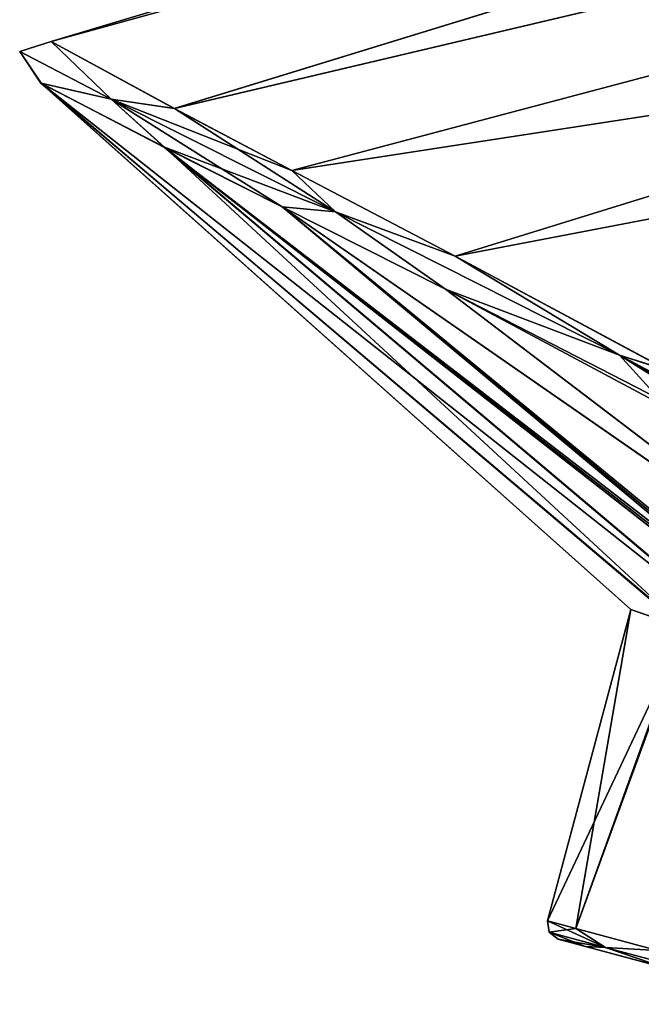
# Model space of a CAD drawing. Units: millimetres. Extents: x -139 to 29, y -94 to 103.
# Drawn here: x -139 to -126, y 41 to 61 of the extents above; entities that cross this region are included whole.
import ezdxf

# ---------------------------------------------------------------- set-up
doc = ezdxf.new("R2010")
doc.units = ezdxf.units.MM
doc.header["$LTSCALE"] = 65.185185
for name, color, linetype in [('120', 7, 'CONTINUOUS'), ('121', 7, 'CONTINUOUS'), ('122', 7, 'CONTINUOUS'), ('124', 7, 'CONTINUOUS'), ('125', 7, 'CONTINUOUS'), ('66', 7, 'CONTINUOUS'), ('75', 7, 'CONTINUOUS'), ('87', 7, 'CONTINUOUS')]:
    doc.layers.add(name, color=color, linetype=linetype)

msp = doc.modelspace()

# ---------------------------------------------------------------- linework, layer by layer
at = {"layer": '120', "linetype": 'Continuous'}
for points in [[(-127.922, 42.71), (-127.369, 42.562, -3.616), (-126.019, 42.2, -0.63), (-127.922, 42.71)], [(-127.369, 42.562, 3.616), (-127.922, 42.71), (-126.017, 42.199, 0.67), (-127.369, 42.562, 3.616)], [(-126.017, 42.199, 0.67), (-127.922, 42.71), (-126.039, 42.205, 0.02), (-126.017, 42.199, 0.67)], [(-126.039, 42.205, 0.02), (-127.922, 42.71), (-126.019, 42.2, -0.63), (-126.039, 42.205, 0.02)], [(-127.369, 42.562, -3.616), (-125.764, 42.132, -6.877), (-123.042, 41.402, -5.297), (-127.369, 42.562, -3.616)], [(-126.019, 42.2, -0.63), (-127.369, 42.562, -3.616), (-124.809, 41.876, -0.63), (-126.019, 42.2, -0.63)], [(-124.809, 41.876, -0.63), (-127.369, 42.562, -3.616), (-123.042, 41.402, -5.297), (-124.809, 41.876, -0.63)], [(-125.764, 42.132, 6.877), (-127.369, 42.562, 3.616), (-123.028, 41.398, 5.316), (-125.764, 42.132, 6.877)], [(-123.028, 41.398, 5.316), (-127.369, 42.562, 3.616), (-126.017, 42.199, 0.67), (-123.028, 41.398, 5.316)]]:
    msp.add_3dface(points, dxfattribs=at)
at = {"layer": '121', "linetype": 'Continuous'}
for points in [[(-128.105, 42.85), (-126.965, 42.544, 5.168), (-128.135, 43.077), (-128.105, 42.85)], [(-128.135, 43.077), (-126.965, 42.544, 5.168), (-127.567, 42.925, 3.708), (-128.135, 43.077)], [(-127.922, 42.71), (-127.369, 42.562, 3.616), (-128.105, 42.85), (-127.922, 42.71)], [(-128.105, 42.85), (-127.369, 42.562, 3.616), (-126.965, 42.544, 5.168), (-128.105, 42.85)], [(-127.567, 42.925, 3.708), (-126.965, 42.544, 5.168), (-125.921, 42.484, 7.053), (-127.567, 42.925, 3.708)], [(-127.369, 42.562, 3.616), (-125.764, 42.132, 6.877), (-126.965, 42.544, 5.168), (-127.369, 42.562, 3.616)], [(-126.965, 42.544, 5.168), (-125.764, 42.132, 6.877), (-123.772, 41.689, 9.313), (-126.965, 42.544, 5.168)], [(-126.965, 42.544, 5.168), (-123.772, 41.689, 9.313), (-125.921, 42.484, 7.053), (-126.965, 42.544, 5.168)]]:
    msp.add_3dface(points, dxfattribs=at)
at = {"layer": '122', "linetype": 'Continuous'}
for points in [[(-126.456, 49.343), (-128.135, 43.077), (-127.567, 42.925, 3.708), (-126.456, 49.343)], [(-125.384, 48.968, 5.088), (-126.456, 49.343), (-127.567, 42.925, 3.708), (-125.384, 48.968, 5.088)], [(-125.384, 48.968, 5.088), (-127.567, 42.925, 3.708), (-125.921, 42.484, 7.053), (-125.384, 48.968, 5.088)]]:
    msp.add_3dface(points, dxfattribs=at)
at = {"layer": '124', "linetype": 'Continuous'}
for points in [[(-128.105, 42.85), (-128.135, 43.077), (-127.567, 42.925, -3.708), (-128.105, 42.85)], [(-126.965, 42.544, -5.168), (-128.105, 42.85), (-127.567, 42.925, -3.708), (-126.965, 42.544, -5.168)], [(-127.922, 42.71), (-128.105, 42.85), (-126.965, 42.544, -5.168), (-127.922, 42.71)], [(-125.921, 42.484, -7.053), (-126.965, 42.544, -5.168), (-127.567, 42.925, -3.708), (-125.921, 42.484, -7.053)], [(-127.369, 42.562, -3.616), (-127.922, 42.71), (-126.965, 42.544, -5.168), (-127.369, 42.562, -3.616)], [(-125.764, 42.132, -6.877), (-127.369, 42.562, -3.616), (-126.965, 42.544, -5.168), (-125.764, 42.132, -6.877)], [(-123.772, 41.689, -9.313), (-125.764, 42.132, -6.877), (-126.965, 42.544, -5.168), (-123.772, 41.689, -9.313)], [(-123.772, 41.689, -9.313), (-126.965, 42.544, -5.168), (-125.921, 42.484, -7.053), (-123.772, 41.689, -9.313)]]:
    msp.add_3dface(points, dxfattribs=at)
at = {"layer": '125', "linetype": 'Continuous'}
for points in [[(-126.456, 49.343), (-125.361, 48.959, -5.141), (-128.135, 43.077), (-126.456, 49.343)], [(-128.135, 43.077), (-125.361, 48.959, -5.141), (-127.567, 42.925, -3.708), (-128.135, 43.077)], [(-125.361, 48.959, -5.141), (-125.921, 42.484, -7.053), (-127.567, 42.925, -3.708), (-125.361, 48.959, -5.141)]]:
    msp.add_3dface(points, dxfattribs=at)
at = {"layer": '66', "linetype": 'Continuous'}
for points in [[(-138.125, 60.766, -2.881), (-138.124, 60.766, 2.886), (-71.263, 80.785), (-138.125, 60.766, -2.881)], [(-71.263, 79.185, -8.394), (-138.125, 60.766, -2.881), (-71.263, 80.785), (-71.263, 79.185, -8.394)], [(-71.263, 80.785), (-138.124, 60.766, 2.886), (-71.263, 79.185, 8.394), (-71.263, 80.785)], [(-135.646, 59.422, -8.637), (-138.125, 60.766, -2.881), (-71.263, 79.185, -8.394), (-135.646, 59.422, -8.637)], [(-138.124, 60.766, 2.886), (-135.643, 59.421, 8.642), (-71.263, 79.185, 8.394), (-138.124, 60.766, 2.886)], [(-71.263, 74.609, -15.606), (-135.646, 59.422, -8.637), (-71.263, 79.185, -8.394), (-71.263, 74.609, -15.606)], [(-71.263, 79.185, 8.394), (-135.643, 59.421, 8.642), (-71.263, 74.609, 15.606), (-71.263, 79.185, 8.394)], [(-133.281, 58.173, -11.428), (-135.646, 59.422, -8.637), (-71.263, 74.609, -15.606), (-133.281, 58.173, -11.428)], [(-135.643, 59.421, 8.642), (-133.278, 58.172, 11.431), (-71.263, 74.609, 15.606), (-135.643, 59.421, 8.642)], [(-71.263, 67.707, -20.625), (-133.281, 58.173, -11.428), (-71.263, 74.609, -15.606), (-71.263, 67.707, -20.625)], [(-133.278, 58.172, 11.431), (-129.994, 56.449, 14.077), (-71.263, 74.609, 15.606), (-133.278, 58.172, 11.431)], [(-71.263, 74.609, 15.606), (-129.994, 56.449, 14.077), (-71.263, 67.707, 20.625), (-71.263, 74.609, 15.606)], [(-129.994, 56.449, -14.077), (-133.281, 58.173, -11.428), (-71.263, 67.707, -20.625), (-129.994, 56.449, -14.077)], [(-129.994, 56.449, 14.077), (-125.685, 54.139, 16.433), (-71.263, 67.707, 20.625), (-129.994, 56.449, 14.077)], [(-125.685, 54.14, -16.433), (-129.994, 56.449, -14.077), (-71.263, 67.707, -20.625), (-125.685, 54.14, -16.433)]]:
    msp.add_3dface(points, dxfattribs=at)
at = {"layer": '75', "linetype": 'Continuous'}
for points in [[(-125.361, 48.959, -5.141), (-126.456, 49.343), (-138.33, 59.933, -2.832), (-125.361, 48.959, -5.141)], [(-138.33, 59.933, -2.832), (-126.456, 49.343), (-138.329, 59.933, 2.837), (-138.33, 59.933, -2.832)], [(-135.845, 58.641, -8.495), (-125.361, 48.959, -5.141), (-138.33, 59.933, -2.832), (-135.845, 58.641, -8.495)], [(-125.384, 48.968, 5.088), (-123.515, 48.238, 8.078), (-138.329, 59.933, 2.837), (-125.384, 48.968, 5.088)], [(-138.329, 59.933, 2.837), (-123.515, 48.238, 8.078), (-135.842, 58.639, 8.5), (-138.329, 59.933, 2.837)], [(-126.456, 49.343), (-125.384, 48.968, 5.088), (-138.329, 59.933, 2.837), (-126.456, 49.343)], [(-121.188, 47.184, -10.18), (-123.483, 48.224, -8.116), (-135.845, 58.641, -8.495), (-121.188, 47.184, -10.18)], [(-133.476, 57.442, -11.246), (-121.188, 47.184, -10.18), (-135.845, 58.641, -8.495), (-133.476, 57.442, -11.246)], [(-123.483, 48.224, -8.116), (-125.361, 48.959, -5.141), (-135.845, 58.641, -8.495), (-123.483, 48.224, -8.116)], [(-121.188, 47.184, 10.18), (-121.182, 47.265, 10.406), (-135.842, 58.639, 8.5), (-121.188, 47.184, 10.18)], [(-123.515, 48.238, 8.078), (-121.188, 47.184, 10.18), (-135.842, 58.639, 8.5), (-123.515, 48.238, 8.078)], [(-121.182, 47.265, 10.406), (-121.176, 47.346, 10.631), (-135.842, 58.639, 8.5), (-121.182, 47.265, 10.406)], [(-135.842, 58.639, 8.5), (-121.176, 47.346, 10.631), (-133.474, 57.441, 11.249), (-135.842, 58.639, 8.5)], [(-121.182, 47.265, -10.406), (-121.188, 47.184, -10.18), (-133.476, 57.442, -11.246), (-121.182, 47.265, -10.406)], [(-121.017, 48.812, -14.167), (-121.176, 47.346, -10.631), (-133.476, 57.442, -11.246), (-121.017, 48.812, -14.167)], [(-130.187, 55.789, -13.86), (-121.017, 48.812, -14.167), (-133.476, 57.442, -11.246), (-130.187, 55.789, -13.86)], [(-121.176, 47.346, -10.631), (-121.182, 47.265, -10.406), (-133.476, 57.442, -11.246), (-121.176, 47.346, -10.631)], [(-121.176, 47.346, 10.631), (-121.018, 48.808, 14.16), (-133.474, 57.441, 11.249), (-121.176, 47.346, 10.631)], [(-133.474, 57.441, 11.249), (-121.018, 48.808, 14.16), (-130.187, 55.789, 13.86), (-133.474, 57.441, 11.249)], [(-121.018, 48.808, 14.16), (-120.692, 50.708, 17.931), (-130.187, 55.789, 13.86), (-121.018, 48.808, 14.16)], [(-130.187, 55.789, 13.86), (-120.692, 50.708, 17.931), (-125.879, 53.572, 16.188), (-130.187, 55.789, 13.86)], [(-125.879, 53.572, -16.188), (-121.017, 48.812, -14.167), (-130.187, 55.789, -13.86), (-125.879, 53.572, -16.188)]]:
    msp.add_3dface(points, dxfattribs=at)
at = {"layer": '87', "linetype": 'Continuous'}
for points in [[(-138.124, 60.766, 2.886), (-138.125, 60.766, -2.881), (-138.758, 60.566, 0), (-138.124, 60.766, 2.886)], [(-136.915, 59.606, 7.08), (-138.124, 60.766, 2.886), (-138.758, 60.566, 0), (-136.915, 59.606, 7.08)], [(-138.758, 60.566, 0), (-138.125, 60.766, -2.881), (-136.915, 59.606, -7.08), (-138.758, 60.566, 0)], [(-138.125, 60.766, -2.881), (-135.646, 59.422, -8.637), (-136.915, 59.606, -7.08), (-138.125, 60.766, -2.881)], [(-135.643, 59.421, 8.642), (-138.124, 60.766, 2.886), (-136.915, 59.606, 7.08), (-135.643, 59.421, 8.642)], [(-138.33, 59.933, -2.832), (-138.329, 59.933, 2.837), (-138.758, 60.566, 0), (-138.33, 59.933, -2.832)], [(-138.33, 59.933, -2.832), (-138.758, 60.566, 0), (-136.915, 59.606, -7.08), (-138.33, 59.933, -2.832)], [(-138.329, 59.933, 2.837), (-136.915, 59.606, 7.08), (-138.758, 60.566, 0), (-138.329, 59.933, 2.837)], [(-135.845, 58.641, -8.495), (-138.33, 59.933, -2.832), (-136.915, 59.606, -7.08), (-135.845, 58.641, -8.495)], [(-138.329, 59.933, 2.837), (-135.842, 58.639, 8.5), (-136.915, 59.606, 7.08), (-138.329, 59.933, 2.837)], [(-132.404, 57.342, 12.446), (-135.643, 59.421, 8.642), (-136.915, 59.606, 7.08), (-132.404, 57.342, 12.446)], [(-135.646, 59.422, -8.637), (-133.281, 58.173, -11.428), (-136.915, 59.606, -7.08), (-135.646, 59.422, -8.637)], [(-136.915, 59.606, -7.08), (-133.281, 58.173, -11.428), (-132.404, 57.342, -12.446), (-136.915, 59.606, -7.08)], [(-135.845, 58.641, -8.495), (-136.915, 59.606, -7.08), (-132.404, 57.342, -12.446), (-135.845, 58.641, -8.495)], [(-135.842, 58.639, 8.5), (-133.474, 57.441, 11.249), (-136.915, 59.606, 7.08), (-135.842, 58.639, 8.5)], [(-133.474, 57.441, 11.249), (-132.404, 57.342, 12.446), (-136.915, 59.606, 7.08), (-133.474, 57.441, 11.249)], [(-133.278, 58.172, 11.431), (-135.643, 59.421, 8.642), (-132.404, 57.342, 12.446), (-133.278, 58.172, 11.431)], [(-133.476, 57.442, -11.246), (-135.845, 58.641, -8.495), (-132.404, 57.342, -12.446), (-133.476, 57.442, -11.246)], [(-133.281, 58.173, -11.428), (-129.994, 56.449, -14.077), (-132.404, 57.342, -12.446), (-133.281, 58.173, -11.428)], [(-129.994, 56.449, 14.077), (-133.278, 58.172, 11.431), (-132.404, 57.342, 12.446), (-129.994, 56.449, 14.077)], [(-130.187, 55.789, -13.86), (-133.476, 57.442, -11.246), (-132.404, 57.342, -12.446), (-130.187, 55.789, -13.86)], [(-133.474, 57.441, 11.249), (-130.187, 55.789, 13.86), (-132.404, 57.342, 12.446), (-133.474, 57.441, 11.249)], [(-126.685, 54.457, 16.041), (-129.994, 56.449, 14.077), (-132.404, 57.342, 12.446), (-126.685, 54.457, 16.041)], [(-132.404, 57.342, -12.446), (-129.994, 56.449, -14.077), (-126.685, 54.457, -16.041), (-132.404, 57.342, -12.446)], [(-130.187, 55.789, -13.86), (-132.404, 57.342, -12.446), (-126.685, 54.457, -16.041), (-130.187, 55.789, -13.86)], [(-130.187, 55.789, 13.86), (-126.685, 54.457, 16.041), (-132.404, 57.342, 12.446), (-130.187, 55.789, 13.86)], [(-125.685, 54.139, 16.433), (-129.994, 56.449, 14.077), (-126.685, 54.457, 16.041), (-125.685, 54.139, 16.433)], [(-129.994, 56.449, -14.077), (-125.685, 54.14, -16.433), (-126.685, 54.457, -16.041), (-129.994, 56.449, -14.077)], [(-125.879, 53.572, -16.188), (-130.187, 55.789, -13.86), (-126.685, 54.457, -16.041), (-125.879, 53.572, -16.188)], [(-130.187, 55.789, 13.86), (-125.879, 53.572, 16.188), (-126.685, 54.457, 16.041), (-130.187, 55.789, 13.86)], [(-120.527, 51.098, 18.194), (-125.685, 54.139, 16.433), (-126.685, 54.457, 16.041), (-120.527, 51.098, 18.194)], [(-125.685, 54.14, -16.433), (-120.49, 51.16, -18.192), (-126.685, 54.457, -16.041), (-125.685, 54.14, -16.433)], [(-126.685, 54.457, -16.041), (-120.49, 51.16, -18.192), (-120.527, 51.098, -18.194), (-126.685, 54.457, -16.041)], [(-125.879, 53.572, 16.188), (-120.692, 50.708, 17.931), (-126.685, 54.457, 16.041), (-125.879, 53.572, 16.188)], [(-120.692, 50.708, 17.931), (-120.624, 50.906, 18.135), (-126.685, 54.457, 16.041), (-120.692, 50.708, 17.931)], [(-125.879, 53.572, -16.188), (-126.685, 54.457, -16.041), (-120.527, 51.098, -18.194), (-125.879, 53.572, -16.188)], [(-120.624, 50.906, 18.135), (-120.527, 51.098, 18.194), (-126.685, 54.457, 16.041), (-120.624, 50.906, 18.135)]]:
    msp.add_3dface(points, dxfattribs=at)

doc.saveas('drawing.dxf')
